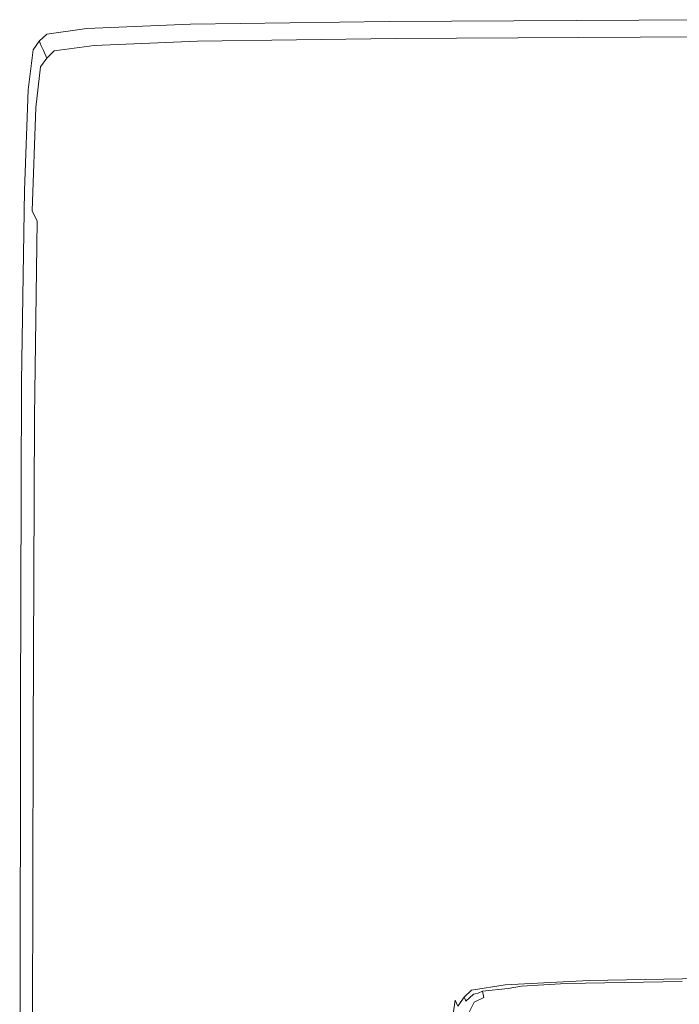
# Model space of a CAD drawing. Extents: x -448 to 352, y -405 to 395.
# Drawn here: x -448 to -355, y 256 to 395 of the extents above; entities that cross this region are included whole.
import ezdxf

# ---------------------------------------------------------------- set-up
doc = ezdxf.new("R2010")
doc.units = 0
doc.header["$LTSCALE"] = 500
doc.header["$MEASUREMENT"] = 0
doc.layers.add('BRODZIK', color=7, linetype='Continuous')

msp = doc.modelspace()

# ---------------------------------------------------------------- linework, layer by layer
at = {"layer": 'BRODZIK', "lineweight": 0}
for points, invisible_edges in [([(-350.5, 394.92, -25.17), (-447.92, -241.43, -25.17), (-447.42, 370.91, -25.17), (-350.5, 394.92, -25.17)], 15), ([(-350.5, 394.92, -25.17), (-42.03, -392.73, -25.17), (-447.92, -241.43, -25.17), (-350.5, 394.92, -25.17)], 15), ([(-350.5, 394.92, -25.17), (-447.42, 370.91, -25.17), (-444.28, 392.9, -25.17), (-350.5, 394.92, -25.17)], 15), ([(-350.5, 394.92, -25.17), (-444.28, 392.9, -25.17), (-424.05, 394.27, -25.17), (-350.5, 394.92, -25.17)], 15), ([(-350.5, 394.92, -25.17), (-424.05, 394.27, -25.17), (-396.13, 394.68, -25.17), (-350.5, 394.92, -25.17)], 15), ([(-424.03, 394.2, -3.38), (-396.11, 394.61, -3.38), (-396.13, 394.68, -13.92), (-424.05, 394.27, -13.92)], 15), ([(-424.05, 394.27, -13.92), (-396.13, 394.68, -13.92), (-396.13, 394.68, -25.17), (-424.05, 394.27, -25.17)], 11), ([(-424.03, 394.2, -3.38), (-423.94, 394, 5.76), (-396.03, 394.41, 5.76), (-396.11, 394.61, -3.38)], 15), ([(-350.48, 394.85, -3.38), (-350.5, 394.92, -13.92), (-396.13, 394.68, -13.92), (-396.11, 394.61, -3.38)], 15), ([(-350.5, 394.92, -13.92), (-350.5, 394.92, -25.17), (-396.13, 394.68, -25.17), (-396.13, 394.68, -13.92)], 13), ([(-350.48, 394.85, -3.38), (-396.11, 394.61, -3.38), (-396.03, 394.41, 5.76), (-350.42, 394.65, 5.76)], 15), ([(-350.42, 394.65, 5.76), (-396.03, 394.41, 5.76), (-395.88, 394.01, 12.79), (-350.29, 394.25, 12.79)], 15), ([(-424.05, 394.27, -25.17), (-444.28, 392.9, -25.17), (-438.64, 393.69, -25.17), (-424.05, 394.27, -25.17)], 15), ([(-438.61, 393.62, -3.38), (-438.64, 393.69, -13.92), (-444.28, 392.9, -13.92), (-444.25, 392.84, -3.38)], 15), ([(-438.64, 393.69, -13.92), (-438.64, 393.69, -25.17), (-444.28, 392.9, -25.17), (-444.28, 392.9, -13.92)], 13), ([(-438.61, 393.62, -3.38), (-444.25, 392.84, -3.38), (-444.16, 392.64, 5.76), (-438.52, 393.42, 5.76)], 15), ([(-438.52, 393.42, 5.76), (-444.16, 392.64, 5.76), (-443.98, 392.23, 12.79), (-438.35, 393.02, 12.79)], 15), ([(-438.61, 393.62, -3.38), (-424.03, 394.2, -3.38), (-424.05, 394.27, -13.92), (-438.64, 393.69, -13.92)], 15), ([(-438.64, 393.69, -13.92), (-424.05, 394.27, -13.92), (-424.05, 394.27, -25.17), (-438.64, 393.69, -25.17)], 11), ([(-438.61, 393.62, -3.38), (-438.52, 393.42, 5.76), (-423.94, 394, 5.76), (-424.03, 394.2, -3.38)], 15), ([(-438.52, 393.42, 5.76), (-438.35, 393.02, 12.79), (-423.77, 393.6, 12.79), (-423.94, 394, 5.76)], 15), ([(-438.06, 392.34, 17.01), (-423.49, 392.93, 17.01), (-423.77, 393.6, 12.79), (-438.35, 393.02, 12.79)], 15), ([(-423.94, 394, 5.76), (-423.77, 393.6, 12.79), (-395.88, 394.01, 12.79), (-396.03, 394.41, 5.76)], 15), ([(-423.49, 392.93, 17.01), (-395.63, 393.34, 17.01), (-395.88, 394.01, 12.79), (-423.77, 393.6, 12.79)], 15), ([(-423.06, 391.88, 19.12), (-395.23, 392.29, 19.12), (-395.63, 393.34, 17.01), (-423.49, 392.93, 17.01)], 15), ([(-350.09, 393.58, 17.01), (-350.29, 394.25, 12.79), (-395.88, 394.01, 12.79), (-395.63, 393.34, 17.01)], 15), ([(-349.76, 392.53, 19.12), (-350.09, 393.58, 17.01), (-395.63, 393.34, 17.01), (-395.23, 392.29, 19.12)], 7), ([(-444.28, 392.9, -25.17), (-447.42, 370.91, -25.17), (-446.19, 390.69, -25.17), (-444.28, 392.9, -25.17)], 15), ([(-444.28, 392.9, -25.17), (-446.19, 390.69, -25.17), (-445.33, 391.91, -25.17), (-444.28, 392.9, -25.17)], 15), ([(-446.16, 390.62, -3.38), (-445.3, 391.84, -3.38), (-445.33, 391.91, -13.92), (-446.19, 390.69, -13.92)], 15), ([(-446.19, 390.69, -13.92), (-445.33, 391.91, -13.92), (-445.33, 391.91, -25.17), (-446.19, 390.69, -25.17)], 11), ([(-446.16, 390.62, -3.38), (-446.07, 390.42, 5.76), (-445.21, 391.64, 5.76), (-445.3, 391.84, -3.38)], 15), ([(-444.25, 392.84, -3.38), (-444.28, 392.9, -13.92), (-445.33, 391.91, -13.92), (-445.3, 391.84, -3.38)], 11), ([(-444.28, 392.9, -13.92), (-444.28, 392.9, -25.17), (-445.33, 391.91, -25.17), (-445.33, 391.91, -13.92)], 9), ([(-444.25, 392.84, -3.38), (-445.3, 391.84, -3.38), (-445.21, 391.64, 5.76), (-444.16, 392.64, 5.76)], 13), ([(-444.16, 392.64, 5.76), (-445.21, 391.64, 5.76), (-445.04, 391.24, 12.79), (-443.98, 392.23, 12.79)], 13), ([(-443.68, 391.56, 17.01), (-443.98, 392.23, 12.79), (-445.04, 391.24, 12.79), (-444.74, 390.57, 17.01)], 15), ([(-438.06, 392.34, 17.01), (-438.35, 393.02, 12.79), (-443.98, 392.23, 12.79), (-443.68, 391.56, 17.01)], 15), ([(-437.6, 391.3, 19.12), (-438.06, 392.34, 17.01), (-443.68, 391.56, 17.01), (-443.22, 390.52, 19.12)], 7), ([(-437.6, 391.3, 19.12), (-423.06, 391.88, 19.12), (-423.49, 392.93, 17.01), (-438.06, 392.34, 17.01)], 15), ([(-437.6, 391.3, 19.12), (-436.93, 389.77, 19.83), (-422.42, 390.35, 19.83), (-423.06, 391.88, 19.12)], 7), ([(-423.06, 391.88, 19.12), (-422.42, 390.35, 19.83), (-394.66, 390.76, 19.83), (-395.23, 392.29, 19.12)], 7), ([(-349.76, 392.53, 19.12), (-395.23, 392.29, 19.12), (-394.66, 390.76, 19.83), (-349.29, 391, 19.83)], 15), ([(-446.19, 390.69, -25.17), (-447.42, 370.91, -25.17), (-446.88, 385.07, -25.17), (-446.19, 390.69, -25.17)], 15), ([(-446.87, 385.01, -13.92), (-446.19, 390.69, -13.92), (-446.19, 390.69, -25.17), (-446.88, 385.07, -25.17)], 11), ([(-446.84, 384.89, -3.38), (-446.16, 390.62, -3.38), (-446.19, 390.69, -13.92), (-446.87, 385.01, -13.92)], 15), ([(-446.84, 384.89, -3.38), (-446.75, 384.67, 5.76), (-446.07, 390.42, 5.76), (-446.16, 390.62, -3.38)], 15), ([(-446.07, 390.42, 5.76), (-445.89, 390.02, 12.79), (-445.04, 391.24, 12.79), (-445.21, 391.64, 5.76)], 15), ([(-445.6, 389.35, 17.01), (-444.74, 390.57, 17.01), (-445.04, 391.24, 12.79), (-445.89, 390.02, 12.79)], 13), ([(-445.13, 388.3, 19.12), (-444.27, 389.52, 19.12), (-444.74, 390.57, 17.01), (-445.6, 389.35, 17.01)], 13), ([(-443.22, 390.52, 19.12), (-443.68, 391.56, 17.01), (-444.74, 390.57, 17.01), (-444.27, 389.52, 19.12)], 7), ([(-443.22, 390.52, 19.12), (-444.27, 389.52, 19.12), (-443.59, 387.99, 19.83), (-442.54, 388.99, 19.83)], 15), ([(-437.6, 391.3, 19.12), (-443.22, 390.52, 19.12), (-442.54, 388.99, 19.83), (-436.93, 389.77, 19.83)], 15), ([(-422.42, 390.35, 19.83), (-416.7, 376.63, 19.83), (-389.5, 377.04, 19.83), (-394.66, 390.76, 19.83)], 15), ([(-394.66, 390.76, 19.83), (-389.5, 377.04, 19.83), (-345.07, 377.28, 19.83), (-349.29, 391, 19.83)], 15), ([(-446.75, 384.67, 5.76), (-446.57, 384.27, 12.79), (-445.89, 390.02, 12.79), (-446.07, 390.42, 5.76)], 15), ([(-446.27, 383.61, 17.01), (-445.6, 389.35, 17.01), (-445.89, 390.02, 12.79), (-446.57, 384.27, 12.79)], 15), ([(-445.81, 382.57, 19.12), (-445.13, 388.3, 19.12), (-445.6, 389.35, 17.01), (-446.27, 383.61, 17.01)], 15), ([(-445.13, 388.3, 19.12), (-444.45, 386.77, 19.83), (-443.59, 387.99, 19.83), (-444.27, 389.52, 19.12)], 7), ([(-442.54, 388.99, 19.83), (-436.44, 375.27, 19.83), (-430.92, 376.05, 19.83), (-436.93, 389.77, 19.83)], 15), ([(-436.93, 389.77, 19.83), (-430.92, 376.05, 19.83), (-416.7, 376.63, 19.83), (-422.42, 390.35, 19.83)], 15), ([(-445.81, 382.57, 19.12), (-445.13, 381.05, 19.83), (-444.45, 386.77, 19.83), (-445.13, 388.3, 19.12)], 7), ([(-444.45, 386.77, 19.83), (-438.35, 373.05, 19.83), (-437.49, 374.27, 19.83), (-443.59, 387.99, 19.83)], 15), ([(-443.59, 387.99, 19.83), (-437.49, 374.27, 19.83), (-436.44, 375.27, 19.83), (-442.54, 388.99, 19.83)], 15), ([(-445.13, 381.05, 19.83), (-439.03, 367.43, 19.83), (-438.35, 373.05, 19.83), (-444.45, 386.77, 19.83)], 15), ([(-446.87, 385.01, -13.92), (-446.88, 385.07, -25.17), (-447.42, 370.91, -25.17), (-447.4, 370.64, -13.92)], 13), ([(-446.84, 384.89, -3.38), (-446.87, 385.01, -13.92), (-447.4, 370.64, -13.92), (-447.35, 370.37, -3.38)], 15), ([(-446.84, 384.89, -3.38), (-447.35, 370.37, -3.38), (-447.25, 370.11, 5.76), (-446.75, 384.67, 5.76)], 15), ([(-446.75, 384.67, 5.76), (-447.25, 370.11, 5.76), (-447.08, 369.72, 12.79), (-446.57, 384.27, 12.79)], 15), ([(-446.27, 383.61, 17.01), (-446.57, 384.27, 12.79), (-447.08, 369.72, 12.79), (-446.78, 369.07, 17.01)], 15), ([(-445.81, 382.57, 19.12), (-446.27, 383.61, 17.01), (-446.78, 369.07, 17.01), (-446.31, 368.05, 19.12)], 7), ([(-445.81, 382.57, 19.12), (-446.31, 368.05, 19.12), (-445.63, 366.57, 19.83), (-445.13, 381.05, 19.83)], 13), ([(-445.63, 366.57, 19.83), (-439.53, 353.26, 19.83), (-439.03, 367.43, 19.83), (-445.13, 381.05, 19.83)], 15), ([(-430.16, 374.3, 19.83), (-415.97, 374.89, 19.83), (-416.7, 376.63, 19.83), (-430.92, 376.05, 19.83)], 15), ([(-415.97, 374.89, 19.83), (-388.84, 375.29, 19.83), (-389.5, 377.04, 19.83), (-416.7, 376.63, 19.83)], 15), ([(-344.53, 375.54, 19.83), (-345.07, 377.28, 19.83), (-389.5, 377.04, 19.83), (-388.84, 375.29, 19.83)], 15), ([(-435.66, 373.52, 19.83), (-436.44, 375.27, 19.83), (-437.49, 374.27, 19.83), (-436.72, 372.53, 19.83)], 15), ([(-430.16, 374.3, 19.83), (-430.92, 376.05, 19.83), (-436.44, 375.27, 19.83), (-435.66, 373.52, 19.83)], 15), ([(-415.49, 373.75, 19.83), (-388.41, 374.15, 19.83), (-388.84, 375.29, 19.83), (-415.97, 374.89, 19.83)], 15), ([(-344.18, 374.4, 19.83), (-344.53, 375.54, 19.83), (-388.84, 375.29, 19.83), (-388.41, 374.15, 19.83)], 15), ([(-437.58, 371.3, 19.83), (-436.72, 372.53, 19.83), (-437.49, 374.27, 19.83), (-438.35, 373.05, 19.83)], 15), ([(-429.66, 373.16, 19.83), (-430.16, 374.3, 19.83), (-435.66, 373.52, 19.83), (-435.15, 372.38, 19.83)], 15), ([(-429.66, 373.16, 19.83), (-415.49, 373.75, 19.83), (-415.97, 374.89, 19.83), (-430.16, 374.3, 19.83)], 15), ([(-415.49, 373.75, 19.83), (-415.17, 372.97, 19.83), (-388.12, 373.37, 19.83), (-388.41, 374.15, 19.83)], 15), ([(-344.18, 374.4, 19.83), (-388.41, 374.15, 19.83), (-388.12, 373.37, 19.83), (-343.94, 373.62, 19.83)], 15), ([(-438.25, 365.7, 19.83), (-437.58, 371.3, 19.83), (-438.35, 373.05, 19.83), (-439.03, 367.43, 19.83)], 15), ([(-437.07, 370.16, 19.83), (-436.21, 371.39, 19.83), (-436.72, 372.53, 19.83), (-437.58, 371.3, 19.83)], 15), ([(-435.15, 372.38, 19.83), (-435.66, 373.52, 19.83), (-436.72, 372.53, 19.83), (-436.21, 371.39, 19.83)], 15), ([(-429.66, 373.16, 19.83), (-435.15, 372.38, 19.83), (-434.81, 371.6, 19.83), (-429.32, 372.38, 19.83)], 15), ([(-429.66, 373.16, 19.83), (-429.32, 372.38, 19.83), (-415.17, 372.97, 19.83), (-415.49, 373.75, 19.83)], 15), ([(-429.32, 372.38, 19.83), (-429.03, 371.72, 19.83), (-414.89, 372.31, 19.83), (-415.17, 372.97, 19.83)], 15), ([(-415.17, 372.97, 19.83), (-414.89, 372.31, 19.83), (-387.87, 372.71, 19.83), (-388.12, 373.37, 19.83)], 15), ([(-414.56, 371.52, 19.83), (-387.57, 371.93, 19.83), (-387.87, 372.71, 19.83), (-414.89, 372.31, 19.83)], 15), ([(-343.94, 373.62, 19.83), (-388.12, 373.37, 19.83), (-387.87, 372.71, 19.83), (-343.73, 372.96, 19.83)], 15), ([(-343.49, 372.17, 19.83), (-343.73, 372.96, 19.83), (-387.87, 372.71, 19.83), (-387.57, 371.93, 19.83)], 15), ([(-437.75, 364.57, 19.83), (-437.07, 370.16, 19.83), (-437.58, 371.3, 19.83), (-438.25, 365.7, 19.83)], 15), ([(-437.07, 370.16, 19.83), (-436.72, 369.38, 19.83), (-435.87, 370.61, 19.83), (-436.21, 371.39, 19.83)], 15), ([(-435.15, 372.38, 19.83), (-436.21, 371.39, 19.83), (-435.87, 370.61, 19.83), (-434.81, 371.6, 19.83)], 15), ([(-434.81, 371.6, 19.83), (-435.87, 370.61, 19.83), (-435.57, 369.95, 19.83), (-434.51, 370.94, 19.83)], 15), ([(-429.32, 372.38, 19.83), (-434.81, 371.6, 19.83), (-434.51, 370.94, 19.83), (-429.03, 371.72, 19.83)], 15), ([(-428.69, 370.93, 19.83), (-429.03, 371.72, 19.83), (-434.51, 370.94, 19.83), (-434.17, 370.15, 19.83)], 15), ([(-428.69, 370.93, 19.83), (-414.56, 371.52, 19.83), (-414.89, 372.31, 19.83), (-429.03, 371.72, 19.83)], 15), ([(-427.64, 368.54, 19.83), (-413.57, 369.13, 19.83), (-414.56, 371.52, 19.83), (-428.69, 370.93, 19.83)], 15), ([(-413.57, 369.13, 19.83), (-386.67, 369.54, 19.83), (-387.57, 371.93, 19.83), (-414.56, 371.52, 19.83)], 15), ([(-342.76, 369.78, 19.83), (-343.49, 372.17, 19.83), (-387.57, 371.93, 19.83), (-386.67, 369.54, 19.83)], 15), ([(-447.42, 370.91, -25.17), (-448.08, 159.25, -25.17), (-447.98, 298.14, -25.17), (-447.42, 370.91, -25.17)], 15), ([(-447.42, 370.91, -25.17), (-447.92, -241.43, -25.17), (-448.08, 159.25, -25.17), (-447.42, 370.91, -25.17)], 15), ([(-447.42, 370.91, -25.17), (-447.98, 298.14, -25.17), (-447.84, 344.05, -25.17), (-447.42, 370.91, -25.17)], 15), ([(-447.4, 370.64, -13.92), (-447.42, 370.91, -25.17), (-447.84, 344.05, -25.17), (-447.76, 343.09, -13.92)], 13), ([(-447.35, 370.37, -3.38), (-447.4, 370.64, -13.92), (-447.76, 343.09, -13.92), (-447.7, 342.72, -3.38)], 15), ([(-447.35, 370.37, -3.38), (-447.7, 342.72, -3.38), (-447.61, 342.44, 5.76), (-447.25, 370.11, 5.76)], 15), ([(-447.25, 370.11, 5.76), (-447.61, 342.44, 5.76), (-447.43, 342.06, 12.79), (-447.08, 369.72, 12.79)], 15), ([(-446.78, 369.07, 17.01), (-447.08, 369.72, 12.79), (-447.43, 342.06, 12.79), (-447.13, 341.44, 17.01)], 15), ([(-437.75, 364.57, 19.83), (-437.4, 363.79, 19.83), (-436.72, 369.38, 19.83), (-437.07, 370.16, 19.83)], 15), ([(-436.72, 369.38, 19.83), (-436.43, 368.72, 19.83), (-435.57, 369.95, 19.83), (-435.87, 370.61, 19.83)], 15), ([(-436.08, 367.94, 19.83), (-435.22, 369.16, 19.83), (-435.57, 369.95, 19.83), (-436.43, 368.72, 19.83)], 15), ([(-434.17, 370.15, 19.83), (-434.51, 370.94, 19.83), (-435.57, 369.95, 19.83), (-435.22, 369.16, 19.83)], 15), ([(-433.1, 367.76, 19.83), (-434.17, 370.15, 19.83), (-435.22, 369.16, 19.83), (-434.16, 366.77, 19.83)], 15), ([(-427.64, 368.54, 19.83), (-428.69, 370.93, 19.83), (-434.17, 370.15, 19.83), (-433.1, 367.76, 19.83)], 15), ([(-342.76, 369.78, 19.83), (-386.67, 369.54, 19.83), (-384.61, 364.06, 19.83), (-341.07, 364.31, 19.83)], 15), ([(-446.31, 368.05, 19.12), (-446.78, 369.07, 17.01), (-447.13, 341.44, 17.01), (-446.66, 340.48, 19.12)], 15), ([(-437.4, 363.79, 19.83), (-437.11, 363.14, 19.83), (-436.43, 368.72, 19.83), (-436.72, 369.38, 19.83)], 15), ([(-436.76, 362.36, 19.83), (-436.08, 367.94, 19.83), (-436.43, 368.72, 19.83), (-437.11, 363.14, 19.83)], 15), ([(-435.02, 365.55, 19.83), (-434.16, 366.77, 19.83), (-435.22, 369.16, 19.83), (-436.08, 367.94, 19.83)], 15), ([(-427.64, 368.54, 19.83), (-433.1, 367.76, 19.83), (-430.67, 362.29, 19.83), (-425.25, 363.07, 19.83)], 15), ([(-427.64, 368.54, 19.83), (-425.25, 363.07, 19.83), (-411.28, 363.66, 19.83), (-413.57, 369.13, 19.83)], 15), ([(-413.57, 369.13, 19.83), (-411.28, 363.66, 19.83), (-384.61, 364.06, 19.83), (-386.67, 369.54, 19.83)], 15), ([(-446.31, 368.05, 19.12), (-446.66, 340.48, 19.12), (-445.98, 339.06, 19.83), (-445.63, 366.57, 19.83)], 15), ([(-438.25, 365.7, 19.83), (-439.03, 367.43, 19.83), (-439.53, 353.26, 19.83), (-438.76, 351.56, 19.83)], 15), ([(-435.69, 359.98, 19.83), (-435.02, 365.55, 19.83), (-436.08, 367.94, 19.83), (-436.76, 362.36, 19.83)], 15), ([(-433.1, 367.76, 19.83), (-434.16, 366.77, 19.83), (-431.73, 361.3, 19.83), (-430.67, 362.29, 19.83)], 15), ([(-445.98, 339.06, 19.83), (-439.89, 326.37, 19.83), (-439.53, 353.26, 19.83), (-445.63, 366.57, 19.83)], 7), ([(-437.75, 364.57, 19.83), (-438.25, 365.7, 19.83), (-438.76, 351.56, 19.83), (-438.25, 350.46, 19.83)], 15), ([(-435.69, 359.98, 19.83), (-433.26, 354.55, 19.83), (-432.59, 360.07, 19.83), (-435.02, 365.55, 19.83)], 15), ([(-435.02, 365.55, 19.83), (-432.59, 360.07, 19.83), (-431.73, 361.3, 19.83), (-434.16, 366.77, 19.83)], 15), ([(-437.75, 364.57, 19.83), (-438.25, 350.46, 19.83), (-437.91, 349.7, 19.83), (-437.4, 363.79, 19.83)], 15), ([(-341.07, 364.31, 19.83), (-384.61, 364.06, 19.83), (-380.84, 354.03, 19.83), (-337.98, 354.28, 19.83)], 15), ([(-437.4, 363.79, 19.83), (-437.91, 349.7, 19.83), (-437.61, 349.06, 19.83), (-437.11, 363.14, 19.83)], 15), ([(-436.76, 362.36, 19.83), (-437.11, 363.14, 19.83), (-437.61, 349.06, 19.83), (-437.26, 348.3, 19.83)], 15), ([(-425.25, 363.07, 19.83), (-430.67, 362.29, 19.83), (-426.21, 352.26, 19.83), (-420.86, 353.04, 19.83)], 15), ([(-425.25, 363.07, 19.83), (-420.86, 353.04, 19.83), (-407.1, 353.63, 19.83), (-411.28, 363.66, 19.83)], 15), ([(-411.28, 363.66, 19.83), (-407.1, 353.63, 19.83), (-380.84, 354.03, 19.83), (-384.61, 364.06, 19.83)], 15), ([(-435.69, 359.98, 19.83), (-436.76, 362.36, 19.83), (-437.26, 348.3, 19.83), (-436.2, 345.98, 19.83)], 15), ([(-430.67, 362.29, 19.83), (-431.73, 361.3, 19.83), (-427.27, 351.27, 19.83), (-426.21, 352.26, 19.83)], 15), ([(-433.26, 354.55, 19.83), (-428.8, 344.6, 19.83), (-428.13, 350.04, 19.83), (-432.59, 360.07, 19.83)], 15), ([(-432.59, 360.07, 19.83), (-428.13, 350.04, 19.83), (-427.27, 351.27, 19.83), (-431.73, 361.3, 19.83)], 15), ([(-435.69, 359.98, 19.83), (-436.2, 345.98, 19.83), (-433.77, 340.67, 19.83), (-433.26, 354.55, 19.83)], 15), ([(-433.26, 354.55, 19.83), (-433.77, 340.67, 19.83), (-429.31, 330.94, 19.83), (-428.8, 344.6, 19.83)], 15), ([(-438.76, 351.56, 19.83), (-439.53, 353.26, 19.83), (-439.89, 326.37, 19.83), (-439.11, 324.75, 19.83)], 15), ([(-420.86, 353.04, 19.83), (-389.74, 281.94, 19.83), (-377.44, 282.52, 19.83), (-407.1, 353.63, 19.83)], 15), ([(-407.1, 353.63, 19.83), (-377.44, 282.52, 19.83), (-354.09, 282.93, 19.83), (-380.84, 354.03, 19.83)], 15), ([(-380.84, 354.03, 19.83), (-354.09, 282.93, 19.83), (-316.08, 283.17, 19.83), (-337.98, 354.28, 19.83)], 15), ([(-427.27, 351.27, 19.83), (-395.67, 280.16, 19.83), (-394.61, 281.16, 19.83), (-426.21, 352.26, 19.83)], 15), ([(-426.21, 352.26, 19.83), (-394.61, 281.16, 19.83), (-389.74, 281.94, 19.83), (-420.86, 353.04, 19.83)], 15), ([(-438.25, 350.46, 19.83), (-438.76, 351.56, 19.83), (-439.11, 324.75, 19.83), (-438.6, 323.7, 19.83)], 15), ([(-438.25, 350.46, 19.83), (-438.6, 323.7, 19.83), (-438.26, 322.98, 19.83), (-437.91, 349.7, 19.83)], 15), ([(-428.13, 350.04, 19.83), (-396.53, 278.94, 19.83), (-395.67, 280.16, 19.83), (-427.27, 351.27, 19.83)], 15), ([(-437.91, 349.7, 19.83), (-438.26, 322.98, 19.83), (-437.96, 322.37, 19.83), (-437.61, 349.06, 19.83)], 15), ([(-437.26, 348.3, 19.83), (-437.61, 349.06, 19.83), (-437.96, 322.37, 19.83), (-437.61, 321.64, 19.83)], 15), ([(-428.8, 344.6, 19.83), (-397.2, 274.03, 19.83), (-396.53, 278.94, 19.83), (-428.13, 350.04, 19.83)], 15), ([(-436.2, 345.98, 19.83), (-437.26, 348.3, 19.83), (-437.61, 321.64, 19.83), (-436.55, 319.43, 19.83)], 15), ([(-436.2, 345.98, 19.83), (-436.55, 319.43, 19.83), (-434.12, 314.37, 19.83), (-433.77, 340.67, 19.83)], 15), ([(-447.96, 297.86, -13.92), (-447.76, 343.09, -13.92), (-447.84, 344.05, -25.17), (-447.98, 298.14, -25.17)], 11), ([(-429.31, 330.94, 19.83), (-397.71, 261.97, 19.83), (-397.2, 274.03, 19.83), (-428.8, 344.6, 19.83)], 15), ([(-447.91, 297.6, -3.38), (-447.7, 342.72, -3.38), (-447.76, 343.09, -13.92), (-447.96, 297.86, -13.92)], 15), ([(-447.91, 297.6, -3.38), (-447.82, 297.36, 5.76), (-447.61, 342.44, 5.76), (-447.7, 342.72, -3.38)], 15), ([(-447.82, 297.36, 5.76), (-447.64, 297.02, 12.79), (-447.43, 342.06, 12.79), (-447.61, 342.44, 5.76)], 15), ([(-447.34, 296.45, 17.01), (-447.13, 341.44, 17.01), (-447.43, 342.06, 12.79), (-447.64, 297.02, 12.79)], 15), ([(-446.87, 295.56, 19.12), (-446.66, 340.48, 19.12), (-447.13, 341.44, 17.01), (-447.34, 296.45, 17.01)], 15), ([(-433.77, 340.67, 19.83), (-434.12, 314.37, 19.83), (-429.66, 305.09, 19.83), (-429.31, 330.94, 19.83)], 15), ([(-446.87, 295.56, 19.12), (-446.19, 294.26, 19.83), (-445.98, 339.06, 19.83), (-446.66, 340.48, 19.12)], 15), ([(-446.19, 294.26, 19.83), (-440.1, 282.59, 19.83), (-439.89, 326.37, 19.83), (-445.98, 339.06, 19.83)], 7), ([(-429.66, 305.09, 19.83), (-398.06, 239.31, 19.83), (-397.71, 261.97, 19.83), (-429.31, 330.94, 19.83)], 15), ([(-439.32, 281.11, 19.83), (-439.11, 324.75, 19.83), (-439.89, 326.37, 19.83), (-440.1, 282.59, 19.83)], 15), ([(-438.81, 280.14, 19.83), (-438.6, 323.7, 19.83), (-439.11, 324.75, 19.83), (-439.32, 281.11, 19.83)], 15), ([(-438.81, 280.14, 19.83), (-438.47, 279.48, 19.83), (-438.26, 322.98, 19.83), (-438.6, 323.7, 19.83)], 15), ([(-438.47, 279.48, 19.83), (-438.17, 278.92, 19.83), (-437.96, 322.37, 19.83), (-438.26, 322.98, 19.83)], 15), ([(-437.82, 278.25, 19.83), (-437.61, 321.64, 19.83), (-437.96, 322.37, 19.83), (-438.17, 278.92, 19.83)], 15), ([(-436.76, 276.22, 19.83), (-436.55, 319.43, 19.83), (-437.61, 321.64, 19.83), (-437.82, 278.25, 19.83)], 15), ([(-436.76, 276.22, 19.83), (-434.33, 271.57, 19.83), (-434.12, 314.37, 19.83), (-436.55, 319.43, 19.83)], 15), ([(-434.33, 271.57, 19.83), (-429.87, 263.04, 19.83), (-429.66, 305.09, 19.83), (-434.12, 314.37, 19.83)], 15), ([(-429.87, 263.04, 19.83), (-398.27, 202.6, 19.83), (-398.06, 239.31, 19.83), (-429.66, 305.09, 19.83)], 15), ([(-447.98, 298.14, -25.17), (-448.08, 159.25, -25.17), (-448.05, 236.24, -25.17), (-447.98, 298.14, -25.17)], 15), ([(-448.05, 236.17, -13.92), (-447.96, 297.86, -13.92), (-447.98, 298.14, -25.17), (-448.05, 236.24, -25.17)], 11), ([(-448.01, 236.07, -3.38), (-447.91, 297.6, -3.38), (-447.96, 297.86, -13.92), (-448.05, 236.17, -13.92)], 15), ([(-448.01, 236.07, -3.38), (-447.92, 235.9, 5.76), (-447.82, 297.36, 5.76), (-447.91, 297.6, -3.38)], 15), ([(-447.92, 235.9, 5.76), (-447.74, 235.6, 12.79), (-447.64, 297.02, 12.79), (-447.82, 297.36, 5.76)], 15), ([(-447.44, 235.1, 17.01), (-447.34, 296.45, 17.01), (-447.64, 297.02, 12.79), (-447.74, 235.6, 12.79)], 15), ([(-446.98, 234.33, 19.12), (-446.87, 295.56, 19.12), (-447.34, 296.45, 17.01), (-447.44, 235.1, 17.01)], 15), ([(-446.98, 234.33, 19.12), (-446.3, 233.19, 19.83), (-446.19, 294.26, 19.83), (-446.87, 295.56, 19.12)], 15), ([(-446.3, 233.19, 19.83), (-440.2, 222.96, 19.83), (-440.1, 282.59, 19.83), (-446.19, 294.26, 19.83)], 7), ([(-439.43, 221.66, 19.83), (-439.32, 281.11, 19.83), (-440.1, 282.59, 19.83), (-440.2, 222.96, 19.83)], 15), ([(-385, 271.11, 19.83), (-372.92, 271.7, 19.83), (-377.44, 282.52, 19.83), (-389.74, 281.94, 19.83)], 15), ([(-372.92, 271.7, 19.83), (-350.02, 272.1, 19.83), (-354.09, 282.93, 19.83), (-377.44, 282.52, 19.83)], 15), ([(-438.92, 220.81, 19.83), (-438.81, 280.14, 19.83), (-439.32, 281.11, 19.83), (-439.43, 221.66, 19.83)], 15), ([(-389.8, 270.33, 19.83), (-394.61, 281.16, 19.83), (-395.67, 280.16, 19.83), (-390.86, 269.34, 19.83)], 15), ([(-385, 271.11, 19.83), (-389.74, 281.94, 19.83), (-394.61, 281.16, 19.83), (-389.8, 270.33, 19.83)], 15), ([(-438.92, 220.81, 19.83), (-438.57, 220.23, 19.83), (-438.47, 279.48, 19.83), (-438.81, 280.14, 19.83)], 15), ([(-391.72, 268.11, 19.83), (-390.86, 269.34, 19.83), (-395.67, 280.16, 19.83), (-396.53, 278.94, 19.83)], 15), ([(-438.57, 220.23, 19.83), (-438.28, 219.74, 19.83), (-438.17, 278.92, 19.83), (-438.47, 279.48, 19.83)], 15), ([(-437.93, 219.15, 19.83), (-437.82, 278.25, 19.83), (-438.17, 278.92, 19.83), (-438.28, 219.74, 19.83)], 15), ([(-392.39, 263.28, 19.83), (-391.72, 268.11, 19.83), (-396.53, 278.94, 19.83), (-397.2, 274.03, 19.83)], 15), ([(-436.87, 217.37, 19.83), (-436.76, 276.22, 19.83), (-437.82, 278.25, 19.83), (-437.93, 219.15, 19.83)], 15), ([(-436.87, 217.37, 19.83), (-434.43, 213.29, 19.83), (-434.33, 271.57, 19.83), (-436.76, 276.22, 19.83)], 15), ([(-392.39, 263.28, 19.83), (-397.2, 274.03, 19.83), (-397.71, 261.97, 19.83), (-392.9, 251.47, 19.83)], 15), ([(-434.43, 213.29, 19.83), (-429.98, 205.82, 19.83), (-429.87, 263.04, 19.83), (-434.33, 271.57, 19.83)], 15), ([(-382.2, 264.72, 19.76), (-370.25, 265.3, 19.76), (-372.92, 271.7, 19.83), (-385, 271.11, 19.83)], 15), ([(-370.25, 265.3, 19.76), (-347.61, 265.71, 19.76), (-350.02, 272.1, 19.83), (-372.92, 271.7, 19.83)], 15), ([(-386.96, 263.94, 19.77), (-389.8, 270.33, 19.83), (-390.86, 269.34, 19.83), (-388.02, 262.94, 19.77)], 15), ([(-382.2, 264.72, 19.76), (-385, 271.11, 19.83), (-389.8, 270.33, 19.83), (-386.96, 263.94, 19.77)], 15), ([(-388.88, 261.72, 19.77), (-388.02, 262.94, 19.77), (-390.86, 269.34, 19.83), (-391.72, 268.11, 19.83)], 15), ([(-389.55, 256.94, 19.77), (-388.88, 261.72, 19.77), (-391.72, 268.11, 19.83), (-392.39, 263.28, 19.83)], 15), ([(-382.2, 264.72, 19.76), (-386.96, 263.94, 19.77), (-385.51, 260.68, 19.59), (-380.78, 261.47, 19.58)], 15), ([(-382.2, 264.72, 19.76), (-380.78, 261.47, 19.58), (-368.9, 262.05, 19.58), (-370.25, 265.3, 19.76)], 15), ([(-370.25, 265.3, 19.76), (-368.9, 262.05, 19.58), (-346.39, 262.46, 19.57), (-347.61, 265.71, 19.76)], 15), ([(-389.55, 256.94, 19.77), (-392.39, 263.28, 19.83), (-392.9, 251.47, 19.83), (-390.06, 245.27, 19.77)], 15), ([(-386.96, 263.94, 19.77), (-388.02, 262.94, 19.77), (-386.57, 259.69, 19.59), (-385.51, 260.68, 19.59)], 15), ([(-429.98, 205.82, 19.83), (-398.38, 152.84, 19.83), (-398.27, 202.6, 19.83), (-429.87, 263.04, 19.83)], 15), ([(-392.9, 251.47, 19.83), (-397.71, 261.97, 19.83), (-398.06, 239.31, 19.83), (-393.25, 229.3, 19.83)], 15), ([(-389.55, 256.94, 19.77), (-388.1, 253.71, 19.59), (-387.43, 258.47, 19.59), (-388.88, 261.72, 19.77)], 15), ([(-388.88, 261.72, 19.77), (-387.43, 258.47, 19.59), (-386.57, 259.69, 19.59), (-388.02, 262.94, 19.77)], 15), ([(-380.78, 261.47, 19.58), (-380.16, 260.06, 19.22), (-368.31, 260.65, 19.2), (-368.9, 262.05, 19.58)], 15), ([(-368.9, 262.05, 19.58), (-368.31, 260.65, 19.2), (-345.86, 261.05, 19.18), (-346.39, 262.46, 19.57)], 15), ([(-385.51, 260.68, 19.59), (-386.57, 259.69, 19.59), (-385.94, 258.29, 19.23), (-384.89, 259.28, 19.23)], 15), ([(-380.78, 261.47, 19.58), (-385.51, 260.68, 19.59), (-384.89, 259.28, 19.23), (-380.16, 260.06, 19.22)], 15), ([(-379.8, 259.22, 18.61), (-367.96, 259.81, 18.58), (-368.31, 260.65, 19.2), (-380.16, 260.06, 19.22)], 15), ([(-367.96, 259.81, 18.58), (-345.54, 260.21, 18.54), (-345.86, 261.05, 19.18), (-368.31, 260.65, 19.2)], 15), ([(-387.43, 258.47, 19.59), (-386.8, 257.06, 19.24), (-385.94, 258.29, 19.23), (-386.57, 259.69, 19.59)], 15), ([(-384.51, 258.44, 18.63), (-384.89, 259.28, 19.23), (-385.94, 258.29, 19.23), (-385.57, 257.45, 18.64)], 15), ([(-379.8, 259.22, 18.61), (-380.16, 260.06, 19.22), (-384.89, 259.28, 19.23), (-384.51, 258.44, 18.63)], 15), ([(-379.61, 258.8, 17.74), (-379.8, 259.22, 18.61), (-384.51, 258.44, 18.63), (-384.32, 258.02, 17.76)], 13), ([(-379.69, 258.96, 7.18), (-379.64, 258.8, 8.04), (-383.61, 258.02, 8.09), (-382.96, 258.3, 7.25)], 11), ([(-377.49, 259.03, 6.75), (-379.69, 258.96, 7.18), (-382.96, 258.3, 7.25), (-379.35, 258.67, 6.71)], 3), ([(-379.61, 258.8, 17.74), (-367.78, 259.39, 17.69), (-367.96, 259.81, 18.58), (-379.8, 259.22, 18.61)], 11), ([(-377.49, 259.03, 6.75), (-371.2, 259.38, 6.34), (-370.5, 259.43, 6.77), (-379.69, 258.96, 7.18)], 15), ([(-379.69, 258.96, 7.18), (-370.5, 259.43, 6.77), (-369.14, 259.34, 7.63), (-379.64, 258.8, 8.04)], 15), ([(-379.6, 258.72, 9.51), (-379.64, 258.8, 8.04), (-369.14, 259.34, 7.63), (-368.32, 259.29, 9.12)], 15), ([(-379.61, 258.8, 17.74), (-379.55, 258.67, 16.57), (-367.73, 259.25, 16.48), (-367.78, 259.39, 17.69)], 15), ([(-379.55, 258.67, 16.57), (-379.6, 258.72, 9.51), (-368.32, 259.29, 9.12), (-367.73, 259.25, 16.48)], 15), ([(-377.49, 259.03, 6.75), (-379.35, 258.67, 6.71), (-370.08, 259.05, 6.12), (-371.2, 259.38, 6.34)], 7), ([(-379.35, 258.67, 6.71), (-378.57, 257.94, 6.62), (-368.07, 258.4, 6), (-370.08, 259.05, 6.12)], 15), ([(-371.2, 259.38, 6.34), (-354.91, 259.67, 5.53), (-352.78, 259.74, 5.93), (-370.5, 259.43, 6.77)], 15), ([(-371.2, 259.38, 6.34), (-370.08, 259.05, 6.12), (-352.44, 259.37, 5.22), (-354.91, 259.67, 5.53)], 7), ([(-370.5, 259.43, 6.77), (-352.78, 259.74, 5.93), (-349.09, 259.7, 6.76), (-369.14, 259.34, 7.63)], 15), ([(-370.08, 259.05, 6.12), (-368.07, 258.4, 6), (-348.2, 258.76, 4.99), (-352.44, 259.37, 5.22)], 15), ([(-368.32, 259.29, 9.12), (-369.14, 259.34, 7.63), (-349.09, 259.7, 6.76), (-346.87, 259.67, 8.35)], 15), ([(-367.73, 259.25, 16.48), (-368.32, 259.29, 9.12), (-346.87, 259.67, 8.35), (-345.33, 259.65, 16.33)], 15), ([(-367.78, 259.39, 17.69), (-345.38, 259.79, 17.61), (-345.54, 260.21, 18.54), (-367.96, 259.81, 18.58)], 11), ([(-367.78, 259.39, 17.69), (-367.73, 259.25, 16.48), (-345.33, 259.65, 16.33), (-345.38, 259.79, 17.61)], 15), ([(-388.1, 253.71, 19.59), (-387.48, 252.32, 19.24), (-386.8, 257.06, 19.24), (-387.43, 258.47, 19.59)], 13), ([(-386.43, 256.22, 18.65), (-385.57, 257.45, 18.64), (-385.94, 258.29, 19.23), (-386.8, 257.06, 19.24)], 15), ([(-384.32, 258.02, 17.76), (-384.51, 258.44, 18.63), (-385.57, 257.45, 18.64), (-385.38, 257.03, 17.78)], 13), ([(-384.32, 258.02, 17.76), (-385.38, 257.03, 17.78), (-385.31, 256.9, 16.65), (-384.26, 257.89, 16.62)], 15), ([(-385.31, 256.9, 16.65), (-384.91, 256.89, 9.57), (-384, 257.92, 9.59), (-384.26, 257.89, 16.62)], 3), ([(-384, 257.92, 9.59), (-384.91, 256.89, 9.57), (-384.15, 256.75, 7.8), (-383.61, 258.02, 8.09)], 15), ([(-379.61, 258.8, 17.74), (-384.32, 258.02, 17.76), (-384.26, 257.89, 16.62), (-379.55, 258.67, 16.57)], 15), ([(-384.26, 257.89, 16.62), (-384, 257.92, 9.59), (-379.6, 258.72, 9.51), (-379.55, 258.67, 16.57)], 15), ([(-382.96, 258.3, 7.25), (-383.61, 258.02, 8.09), (-384.15, 256.75, 7.8), (-382.81, 257.4, 7.1)], 11), ([(-379.6, 258.72, 9.51), (-384, 257.92, 9.59), (-383.61, 258.02, 8.09), (-379.64, 258.8, 8.04)], 13), ([(-379.35, 258.67, 6.71), (-382.96, 258.3, 7.25), (-382.81, 257.4, 7.1), (-378.57, 257.94, 6.62)], 13), ([(-377.26, 256.88, 6.49), (-378.57, 257.94, 6.62), (-382.81, 257.4, 7.1), (-381.75, 256.23, 6.85)], 15), ([(-377.26, 256.88, 6.49), (-366.13, 257.41, 5.87), (-368.07, 258.4, 6), (-378.57, 257.94, 6.62)], 15), ([(-366.13, 257.41, 5.87), (-345.03, 257.8, 4.8), (-348.2, 258.76, 4.99), (-368.07, 258.4, 6)], 15), ([(-363.69, 255.85, 5.72), (-342.18, 256.26, 4.63), (-345.03, 257.8, 4.8), (-366.13, 257.41, 5.87)], 15), ([(-389.55, 256.94, 19.77), (-390.06, 245.27, 19.77), (-388.61, 242.11, 19.6), (-388.1, 253.71, 19.59)], 15), ([(-387.1, 251.48, 18.66), (-386.43, 256.22, 18.65), (-386.8, 257.06, 19.24), (-387.48, 252.32, 19.24)], 13), ([(-386.24, 255.81, 17.81), (-385.38, 257.03, 17.78), (-385.57, 257.45, 18.64), (-386.43, 256.22, 18.65)], 9), ([(-386.24, 255.81, 17.81), (-386.17, 255.68, 16.67), (-385.31, 256.9, 16.65), (-385.38, 257.03, 17.78)], 11), ([(-386.17, 255.68, 16.67), (-385.69, 255.63, 9.66), (-384.91, 256.89, 9.57), (-385.31, 256.9, 16.65)], 15), ([(-385.69, 255.63, 9.66), (-384.94, 255.19, 8.13), (-384.15, 256.75, 7.8), (-384.91, 256.89, 9.57)], 13), ([(-383.64, 254.22, 7.23), (-382.81, 255.38, 7.07), (-384.15, 256.75, 7.8), (-384.94, 255.19, 8.13)], 15), ([(-381.75, 256.23, 6.85), (-382.81, 257.4, 7.1), (-384.15, 256.75, 7.8), (-382.81, 255.38, 7.07)], 15), ([(-375.05, 255.27, 6.31), (-377.26, 256.88, 6.49), (-381.75, 256.23, 6.85), (-379.59, 254.54, 6.57)], 15), ([(-375.05, 255.27, 6.31), (-363.69, 255.85, 5.72), (-366.13, 257.41, 5.87), (-377.26, 256.88, 6.49)], 15)]:
    msp.add_3dface(points, dxfattribs=dict(at, invisible_edges=invisible_edges))

doc.saveas('drawing.dxf')
